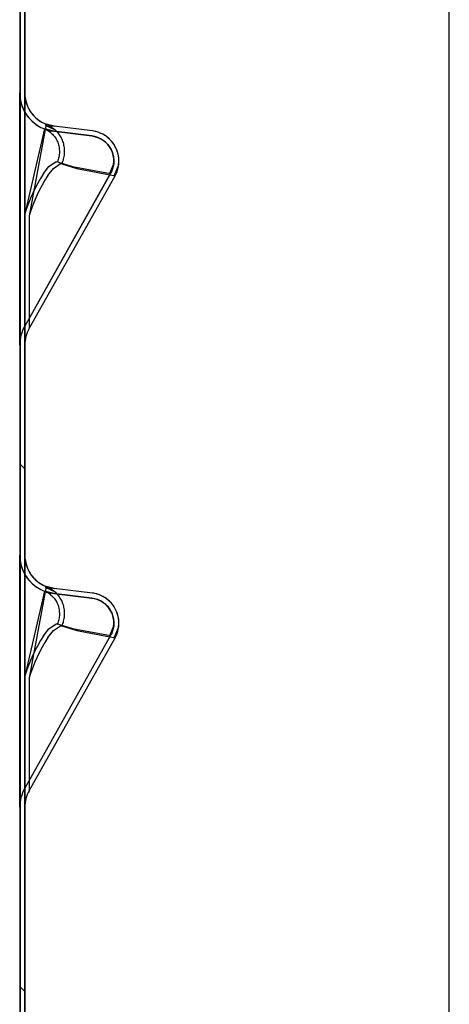
# Model space of a CAD drawing. Extents: x -607 to 4807, y 5071 to 8507.
# Drawn here: x 2361 to 2412, y 6939 to 7056 of the extents above; entities that cross this region are included whole.
import ezdxf

# ---------------------------------------------------------------- set-up
doc = ezdxf.new("R2010")
doc.units = 0
doc.header["$MEASUREMENT"] = 0
doc.layers.get('0').update_dxf_attribs({"linetype": 'CONTINUOUS'})

msp = doc.modelspace()

# ---------------------------------------------------------------- linework, layer by layer
at = {"linetype": 'Continuous'}
for p, q in [((2361.92, 8143.64), (2361.92, 6623.64)), ((2361.92, 8143.64), (2361.92, 6623.64)), ((2361.42, 6624.14), (2361.42, 8143.14)), ((2412.42, 6624.04), (2412.42, 8142.04)), ((2361.32, 7072.61), (2361.32, 7047.61)), ((2361.92, 7047.61), (2361.92, 7072.61)), ((2361.32, 7031.48), (2361.32, 7047.61)), ((2361.32, 7047.61), (2361.32, 7047.38)), ((2361.32, 7047.38), (2361.34, 7047.15)), ((2361.34, 7047.15), (2361.37, 7046.92)), ((2361.37, 7046.92), (2361.41, 7046.7)), ((2361.92, 7031.48), (2361.92, 7047.61)), ((2361.92, 7047.61), (2361.92, 7047.41)), ((2361.92, 7047.41), (2361.94, 7047.21)), ((2361.94, 7047.21), (2361.96, 7047.01)), ((2361.96, 7047.01), (2362, 7046.82)), ((2362, 7046.82), (2362.04, 7046.62)), ((2361.41, 7046.7), (2361.46, 7046.47)), ((2361.46, 7046.47), (2361.52, 7046.25)), ((2361.52, 7046.25), (2361.6, 7046.03)), ((2361.6, 7046.03), (2361.68, 7045.82)), ((2361.68, 7045.82), (2361.78, 7045.61)), ((2361.78, 7045.61), (2361.88, 7045.4)), ((2362.04, 7046.62), (2362.1, 7046.43)), ((2362.1, 7046.43), (2362.16, 7046.24)), ((2362.16, 7046.24), (2362.23, 7046.05)), ((2362.23, 7046.05), (2362.32, 7045.87)), ((2362.32, 7045.87), (2362.41, 7045.69)), ((2362.41, 7045.69), (2362.51, 7045.52)), ((2361.88, 7045.4), (2362, 7045.2)), ((2362, 7045.2), (2362.12, 7045.01)), ((2362.12, 7045.01), (2362.26, 7044.82)), ((2362.26, 7044.82), (2362.4, 7044.64)), ((2362.4, 7044.64), (2362.56, 7044.47)), ((2362.51, 7045.52), (2362.62, 7045.35)), ((2362.56, 7044.47), (2362.72, 7044.31)), ((2362.62, 7045.35), (2362.74, 7045.19)), ((2362.74, 7045.19), (2362.86, 7045.03)), ((2362.86, 7045.03), (2363, 7044.88)), ((2363, 7044.88), (2363.14, 7044.74)), ((2363.14, 7044.74), (2363.28, 7044.6)), ((2363.28, 7044.6), (2363.44, 7044.47)), ((2363.44, 7044.47), (2363.6, 7044.35)), ((2364.26, 7043.32), (2361.91, 7033.22)), ((2364.48, 7043.88), (2362.43, 7032.99)), ((2362.72, 7044.31), (2362.89, 7044.15)), ((2362.89, 7044.15), (2363.07, 7044)), ((2363.07, 7044), (2363.25, 7043.86)), ((2363.25, 7043.86), (2363.44, 7043.74)), ((2363.44, 7043.74), (2363.64, 7043.62)), ((2363.6, 7044.35), (2363.76, 7044.24)), ((2363.64, 7043.62), (2363.84, 7043.51)), ((2363.76, 7044.24), (2363.94, 7044.14)), ((2363.84, 7043.51), (2364.05, 7043.41)), ((2363.94, 7044.14), (2364.11, 7044.04)), ((2364.05, 7043.41), (2364.26, 7043.32)), ((2364.11, 7044.04), (2364.29, 7043.96)), ((2365.36, 7043.05), (2364.26, 7043.32)), ((2364.26, 7043.32), (2364.39, 7043.27)), ((2364.29, 7043.96), (2364.48, 7043.88)), ((2365.58, 7043.18), (2364.37, 7043.74)), ((2364.39, 7043.27), (2364.52, 7043.2)), ((2365.43, 7043.64), (2364.48, 7043.88)), ((2364.48, 7043.88), (2364.61, 7043.83)), ((2364.61, 7043.83), (2364.73, 7043.77)), ((2364.73, 7043.77), (2364.86, 7043.7)), ((2364.86, 7043.7), (2364.99, 7043.63)), ((2364.99, 7043.63), (2365.11, 7043.55)), ((2365.11, 7043.55), (2365.23, 7043.47)), ((2365.23, 7043.47), (2365.35, 7043.38)), ((2365.35, 7043.38), (2365.46, 7043.28)), ((2369.96, 7043.09), (2365.43, 7043.64)), ((2369.96, 7043.09), (2365.43, 7043.64)), ((2365.46, 7043.28), (2365.58, 7043.18)), ((2364.52, 7043.2), (2364.65, 7043.14)), ((2364.65, 7043.14), (2364.77, 7043.06)), ((2364.77, 7043.06), (2364.89, 7042.98)), ((2364.89, 7042.98), (2365, 7042.89)), ((2365, 7042.89), (2365.11, 7042.8)), ((2365.11, 7042.8), (2365.21, 7042.7)), ((2365.21, 7042.7), (2365.31, 7042.59)), ((2365.31, 7042.59), (2365.4, 7042.48)), ((2365.36, 7043.05), (2369.88, 7042.49)), ((2369.88, 7042.49), (2365.36, 7043.05)), ((2365.4, 7042.48), (2365.49, 7042.37)), ((2365.49, 7042.37), (2365.57, 7042.25)), ((2365.57, 7042.25), (2365.65, 7042.13)), ((2365.58, 7043.18), (2365.67, 7043.08)), ((2365.65, 7042.13), (2365.72, 7042)), ((2365.67, 7043.08), (2365.77, 7042.97)), ((2365.77, 7042.97), (2365.86, 7042.86)), ((2365.86, 7042.86), (2365.95, 7042.75)), ((2365.95, 7042.75), (2366.03, 7042.63)), ((2366.03, 7042.63), (2366.11, 7042.5)), ((2366.11, 7042.5), (2366.18, 7042.38)), ((2366.18, 7042.38), (2366.25, 7042.25)), ((2366.25, 7042.25), (2366.31, 7042.11)), ((2366.31, 7042.11), (2366.37, 7041.98)), ((2369.88, 7042.49), (2370.03, 7042.47)), ((2370.13, 7043.06), (2369.96, 7043.09)), ((2370.03, 7042.47), (2370.17, 7042.44)), ((2370.3, 7043.02), (2370.13, 7043.06)), ((2370.17, 7042.44), (2370.32, 7042.4)), ((2370.48, 7042.98), (2370.3, 7043.02)), ((2370.32, 7042.4), (2370.46, 7042.36)), ((2370.46, 7042.36), (2370.59, 7042.31)), ((2370.64, 7042.93), (2370.48, 7042.98)), ((2370.59, 7042.31), (2370.73, 7042.26)), ((2370.81, 7042.87), (2370.64, 7042.93)), ((2370.73, 7042.26), (2370.86, 7042.19)), ((2370.97, 7042.8), (2370.81, 7042.87)), ((2370.86, 7042.19), (2370.99, 7042.12)), ((2371.13, 7042.73), (2370.97, 7042.8)), ((2370.99, 7042.12), (2371.12, 7042.05)), ((2371.29, 7042.65), (2371.13, 7042.73)), ((2371.44, 7042.56), (2371.29, 7042.65)), ((2371.59, 7042.46), (2371.44, 7042.56)), ((2371.73, 7042.35), (2371.59, 7042.46)), ((2371.86, 7042.24), (2371.73, 7042.35)), ((2372, 7042.12), (2371.86, 7042.24)), ((2372.12, 7042), (2372, 7042.12)), ((2365.72, 7042), (2365.78, 7041.87)), ((2365.78, 7041.87), (2365.84, 7041.73)), ((2365.84, 7041.73), (2365.89, 7041.6)), ((2365.89, 7041.6), (2365.93, 7041.45)), ((2365.93, 7041.45), (2365.97, 7041.31)), ((2365.97, 7041.31), (2366, 7041.17)), ((2366, 7041.17), (2366.02, 7041.02)), ((2366.02, 7041.02), (2366.03, 7040.87)), ((2366.37, 7041.98), (2366.42, 7041.84)), ((2366.42, 7041.84), (2366.47, 7041.69)), ((2366.47, 7041.69), (2366.51, 7041.55)), ((2366.51, 7041.55), (2366.54, 7041.41)), ((2366.54, 7041.41), (2366.57, 7041.26)), ((2366.57, 7041.26), (2366.59, 7041.11)), ((2366.59, 7041.11), (2366.6, 7040.96)), ((2366.6, 7040.96), (2366.61, 7040.82)), ((2371.12, 7042.05), (2371.24, 7041.97)), ((2371.24, 7041.97), (2371.36, 7041.88)), ((2371.36, 7041.88), (2371.47, 7041.79)), ((2371.47, 7041.79), (2371.58, 7041.69)), ((2371.58, 7041.69), (2371.69, 7041.58)), ((2371.69, 7041.58), (2371.79, 7041.48)), ((2371.79, 7041.48), (2371.88, 7041.36)), ((2371.88, 7041.36), (2371.97, 7041.24)), ((2371.97, 7041.24), (2372.05, 7041.12)), ((2372.05, 7041.12), (2372.12, 7041)), ((2372.24, 7041.87), (2372.12, 7042)), ((2372.12, 7041), (2372.19, 7040.87)), ((2372.35, 7041.73), (2372.24, 7041.87)), ((2372.46, 7041.59), (2372.35, 7041.73)), ((2372.55, 7041.45), (2372.46, 7041.59)), ((2372.65, 7041.29), (2372.55, 7041.45)), ((2372.73, 7041.14), (2372.65, 7041.29)), ((2372.8, 7040.98), (2372.73, 7041.14)), ((2372.87, 7040.82), (2372.8, 7040.98)), ((2365.94, 7039.83), (2365.9, 7039.69)), ((2365.98, 7039.98), (2365.94, 7039.83)), ((2366, 7040.13), (2365.98, 7039.98)), ((2366.02, 7040.28), (2366, 7040.13)), ((2366.04, 7040.43), (2366.02, 7040.28)), ((2366.03, 7040.87), (2366.04, 7040.72)), ((2366.04, 7040.72), (2366.04, 7040.57)), ((2366.04, 7040.57), (2366.04, 7040.43)), ((2366.5, 7039.74), (2366.47, 7039.6)), ((2366.54, 7039.89), (2366.5, 7039.74)), ((2366.57, 7040.05), (2366.54, 7039.89)), ((2366.59, 7040.2), (2366.57, 7040.05)), ((2366.61, 7040.36), (2366.59, 7040.2)), ((2366.61, 7040.82), (2366.62, 7040.67)), ((2366.62, 7040.67), (2366.61, 7040.53)), ((2366.61, 7040.53), (2366.61, 7040.36)), ((2372.19, 7040.87), (2372.26, 7040.73)), ((2372.26, 7040.73), (2372.31, 7040.6)), ((2372.31, 7040.6), (2372.36, 7040.46)), ((2372.36, 7040.46), (2372.41, 7040.32)), ((2372.41, 7040.32), (2372.44, 7040.18)), ((2372.44, 7040.18), (2372.47, 7040.03)), ((2372.47, 7040.03), (2372.49, 7039.89)), ((2372.49, 7039.89), (2372.51, 7039.74)), ((2372.51, 7039.74), (2372.52, 7039.6)), ((2372.93, 7040.65), (2372.87, 7040.82)), ((2372.98, 7040.48), (2372.93, 7040.65)), ((2373.03, 7040.31), (2372.98, 7040.48)), ((2373.06, 7040.14), (2373.03, 7040.31)), ((2373.09, 7039.96), (2373.06, 7040.14)), ((2373.11, 7039.79), (2373.09, 7039.96)), ((2373.12, 7039.61), (2373.11, 7039.79)), ((2364.14, 7038.01), (2364.8, 7038.85)), ((2364.66, 7037.79), (2365.32, 7038.63)), ((2364.8, 7038.85), (2365.64, 7039.43)), ((2365.32, 7038.63), (2366.16, 7039.21)), ((2365.64, 7039.43), (2365.8, 7039.41)), ((2365.85, 7039.55), (2365.8, 7039.41)), ((2365.8, 7039.41), (2367.6, 7038.87)), ((2365.9, 7039.69), (2365.85, 7039.55)), ((2366.16, 7039.21), (2366.32, 7039.19)), ((2366.37, 7039.32), (2366.32, 7039.19)), ((2366.32, 7039.19), (2368.13, 7038.62)), ((2366.42, 7039.46), (2366.37, 7039.32)), ((2366.47, 7039.6), (2366.42, 7039.46)), ((2367.6, 7038.87), (2372.13, 7038.04)), ((2368.13, 7038.62), (2372.66, 7037.75)), ((2372.05, 7038.06), (2372.5, 7039.18)), ((2372.37, 7038.58), (2372.32, 7038.44)), ((2372.41, 7038.72), (2372.37, 7038.58)), ((2372.45, 7038.87), (2372.41, 7038.72)), ((2372.48, 7039.01), (2372.45, 7038.87)), ((2372.5, 7039.16), (2372.48, 7039.01)), ((2372.51, 7039.3), (2372.5, 7039.16)), ((2372.52, 7039.45), (2372.51, 7039.3)), ((2372.52, 7039.6), (2372.52, 7039.45)), ((2372.57, 7037.76), (2373.08, 7038.99)), ((2372.94, 7038.4), (2372.99, 7038.57)), ((2372.99, 7038.57), (2373.03, 7038.74)), ((2373.03, 7038.74), (2373.07, 7038.91)), ((2373.07, 7038.91), (2373.09, 7039.09)), ((2373.09, 7039.09), (2373.11, 7039.26)), ((2373.11, 7039.26), (2373.12, 7039.44)), ((2373.12, 7039.44), (2373.12, 7039.61)), ((2372.13, 7038.05), (2361.91, 7019.87)), ((2372.13, 7038.04), (2361.91, 7019.87)), ((2362.43, 7019.57), (2372.66, 7037.75)), ((2362.43, 7019.57), (2372.66, 7037.75)), ((2372.2, 7038.18), (2372.13, 7038.05)), ((2372.13, 7038.05), (2372.13, 7038.04)), ((2372.27, 7038.31), (2372.2, 7038.18)), ((2372.32, 7038.44), (2372.27, 7038.31)), ((2372.66, 7037.75), (2372.74, 7037.91)), ((2372.66, 7037.75), (2372.66, 7037.75)), ((2372.66, 7037.75), (2372.66, 7037.75)), ((2372.74, 7037.91), (2372.82, 7038.07)), ((2372.82, 7038.07), (2372.88, 7038.23)), ((2372.88, 7038.23), (2372.94, 7038.4)), ((2361.91, 7033.22), (2361.91, 7019.87)), ((2362.43, 7032.99), (2362.43, 7019.57)), ((2361.32, 7017.61), (2361.32, 7031.48)), ((2361.92, 7017.61), (2361.92, 7031.48)), ((2361.32, 7017.61), (2361.32, 6992.61)), ((2361.92, 6992.61), (2361.92, 7017.61)), ((2361.32, 7003.46), (2361.92, 7002.86)), ((2361.32, 6976.48), (2361.32, 6992.61)), ((2361.32, 6992.61), (2361.32, 6992.38)), ((2361.32, 6992.38), (2361.34, 6992.15)), ((2361.34, 6992.15), (2361.37, 6991.92)), ((2361.37, 6991.92), (2361.41, 6991.7)), ((2361.41, 6991.7), (2361.46, 6991.47)), ((2361.92, 6976.48), (2361.92, 6992.61)), ((2361.92, 6992.61), (2361.92, 6992.41)), ((2361.92, 6992.41), (2361.94, 6992.21)), ((2361.94, 6992.21), (2361.96, 6992.01)), ((2361.96, 6992.01), (2362, 6991.82)), ((2362, 6991.82), (2362.04, 6991.62)), ((2361.46, 6991.47), (2361.52, 6991.25)), ((2361.52, 6991.25), (2361.6, 6991.03)), ((2361.6, 6991.03), (2361.68, 6990.82)), ((2361.68, 6990.82), (2361.78, 6990.61)), ((2361.78, 6990.61), (2361.88, 6990.4)), ((2362.04, 6991.62), (2362.1, 6991.43)), ((2362.1, 6991.43), (2362.16, 6991.24)), ((2362.16, 6991.24), (2362.23, 6991.05)), ((2362.23, 6991.05), (2362.32, 6990.87)), ((2362.32, 6990.87), (2362.41, 6990.69)), ((2362.41, 6990.69), (2362.51, 6990.52)), ((2362.51, 6990.52), (2362.62, 6990.35)), ((2361.88, 6990.4), (2362, 6990.2)), ((2362, 6990.2), (2362.12, 6990.01)), ((2362.12, 6990.01), (2362.26, 6989.82)), ((2362.26, 6989.82), (2362.4, 6989.64)), ((2362.4, 6989.64), (2362.56, 6989.47)), ((2362.56, 6989.47), (2362.72, 6989.31)), ((2362.62, 6990.35), (2362.74, 6990.19)), ((2362.74, 6990.19), (2362.86, 6990.03)), ((2362.86, 6990.03), (2363, 6989.88)), ((2363, 6989.88), (2363.14, 6989.74)), ((2363.14, 6989.74), (2363.28, 6989.6)), ((2363.28, 6989.6), (2363.44, 6989.47)), ((2363.44, 6989.47), (2363.6, 6989.35)), ((2363.6, 6989.35), (2363.76, 6989.24)), ((2364.26, 6988.32), (2361.91, 6978.22)), ((2364.48, 6988.88), (2362.43, 6977.99)), ((2362.72, 6989.31), (2362.89, 6989.15)), ((2362.89, 6989.15), (2363.07, 6989)), ((2363.07, 6989), (2363.25, 6988.86)), ((2363.25, 6988.86), (2363.44, 6988.74)), ((2363.44, 6988.74), (2363.64, 6988.62)), ((2363.64, 6988.62), (2363.84, 6988.51)), ((2363.76, 6989.24), (2363.94, 6989.14)), ((2363.84, 6988.51), (2364.05, 6988.41)), ((2363.94, 6989.14), (2364.11, 6989.04)), ((2364.05, 6988.41), (2364.26, 6988.32)), ((2364.11, 6989.04), (2364.29, 6988.96)), ((2365.36, 6988.05), (2364.26, 6988.32)), ((2364.26, 6988.32), (2364.39, 6988.27)), ((2364.29, 6988.96), (2364.48, 6988.88)), ((2365.58, 6988.18), (2364.37, 6988.74)), ((2364.39, 6988.27), (2364.52, 6988.2)), ((2365.43, 6988.64), (2364.48, 6988.88)), ((2364.48, 6988.88), (2364.61, 6988.83)), ((2364.52, 6988.2), (2364.65, 6988.14)), ((2364.61, 6988.83), (2364.73, 6988.77)), ((2364.73, 6988.77), (2364.86, 6988.7)), ((2364.86, 6988.7), (2364.99, 6988.63)), ((2364.99, 6988.63), (2365.11, 6988.55)), ((2365.11, 6988.55), (2365.23, 6988.47)), ((2365.23, 6988.47), (2365.35, 6988.38)), ((2365.35, 6988.38), (2365.46, 6988.28)), ((2369.96, 6988.09), (2365.43, 6988.64)), ((2369.96, 6988.09), (2365.43, 6988.64)), ((2365.46, 6988.28), (2365.58, 6988.18)), ((2365.58, 6988.18), (2365.67, 6988.08)), ((2364.65, 6988.14), (2364.77, 6988.06)), ((2364.77, 6988.06), (2364.89, 6987.98)), ((2364.89, 6987.98), (2365, 6987.89)), ((2365, 6987.89), (2365.11, 6987.8)), ((2365.11, 6987.8), (2365.21, 6987.7)), ((2365.21, 6987.7), (2365.31, 6987.59)), ((2365.31, 6987.59), (2365.4, 6987.48)), ((2365.36, 6988.05), (2369.88, 6987.49)), ((2369.88, 6987.49), (2365.36, 6988.05)), ((2365.4, 6987.48), (2365.49, 6987.37)), ((2365.49, 6987.37), (2365.57, 6987.25)), ((2365.57, 6987.25), (2365.65, 6987.13)), ((2365.65, 6987.13), (2365.72, 6987)), ((2365.67, 6988.08), (2365.77, 6987.97)), ((2365.72, 6987), (2365.78, 6986.87)), ((2365.77, 6987.97), (2365.86, 6987.86)), ((2365.86, 6987.86), (2365.95, 6987.75)), ((2365.95, 6987.75), (2366.03, 6987.63)), ((2366.03, 6987.63), (2366.11, 6987.5)), ((2366.11, 6987.5), (2366.18, 6987.38)), ((2366.18, 6987.38), (2366.25, 6987.25)), ((2366.25, 6987.25), (2366.31, 6987.11)), ((2366.31, 6987.11), (2366.37, 6986.98)), ((2369.88, 6987.49), (2370.03, 6987.47)), ((2370.13, 6988.06), (2369.96, 6988.09)), ((2370.03, 6987.47), (2370.17, 6987.44)), ((2370.3, 6988.02), (2370.13, 6988.06)), ((2370.17, 6987.44), (2370.32, 6987.4)), ((2370.48, 6987.98), (2370.3, 6988.02)), ((2370.32, 6987.4), (2370.46, 6987.36)), ((2370.46, 6987.36), (2370.59, 6987.31)), ((2370.64, 6987.93), (2370.48, 6987.98)), ((2370.59, 6987.31), (2370.73, 6987.26)), ((2370.81, 6987.87), (2370.64, 6987.93)), ((2370.73, 6987.26), (2370.86, 6987.19)), ((2370.97, 6987.8), (2370.81, 6987.87)), ((2370.86, 6987.19), (2370.99, 6987.12)), ((2371.13, 6987.73), (2370.97, 6987.8)), ((2370.99, 6987.12), (2371.12, 6987.05)), ((2371.12, 6987.05), (2371.24, 6986.97)), ((2371.29, 6987.65), (2371.13, 6987.73)), ((2371.44, 6987.56), (2371.29, 6987.65)), ((2371.59, 6987.46), (2371.44, 6987.56)), ((2371.73, 6987.35), (2371.59, 6987.46)), ((2371.86, 6987.24), (2371.73, 6987.35)), ((2372, 6987.12), (2371.86, 6987.24)), ((2372.12, 6987), (2372, 6987.12)), ((2372.24, 6986.87), (2372.12, 6987)), ((2365.78, 6986.87), (2365.84, 6986.73)), ((2365.84, 6986.73), (2365.89, 6986.6)), ((2365.89, 6986.6), (2365.93, 6986.45)), ((2365.93, 6986.45), (2365.97, 6986.31)), ((2365.97, 6986.31), (2366, 6986.17)), ((2366, 6986.17), (2366.02, 6986.02)), ((2366.02, 6986.02), (2366.03, 6985.87)), ((2366.03, 6985.87), (2366.04, 6985.72)), ((2366.37, 6986.98), (2366.42, 6986.84)), ((2366.42, 6986.84), (2366.47, 6986.69)), ((2366.47, 6986.69), (2366.51, 6986.55)), ((2366.51, 6986.55), (2366.54, 6986.41)), ((2366.54, 6986.41), (2366.57, 6986.26)), ((2366.57, 6986.26), (2366.59, 6986.11)), ((2366.59, 6986.11), (2366.6, 6985.96)), ((2366.6, 6985.96), (2366.61, 6985.82)), ((2366.61, 6985.82), (2366.62, 6985.67)), ((2371.24, 6986.97), (2371.36, 6986.88)), ((2371.36, 6986.88), (2371.47, 6986.79)), ((2371.47, 6986.79), (2371.58, 6986.69)), ((2371.58, 6986.69), (2371.69, 6986.58)), ((2371.69, 6986.58), (2371.79, 6986.48)), ((2371.79, 6986.48), (2371.88, 6986.36)), ((2371.88, 6986.36), (2371.97, 6986.24)), ((2371.97, 6986.24), (2372.05, 6986.12)), ((2372.05, 6986.12), (2372.12, 6986)), ((2372.12, 6986), (2372.19, 6985.87)), ((2372.19, 6985.87), (2372.26, 6985.73)), ((2372.35, 6986.73), (2372.24, 6986.87)), ((2372.46, 6986.59), (2372.35, 6986.73)), ((2372.55, 6986.45), (2372.46, 6986.59)), ((2372.65, 6986.29), (2372.55, 6986.45)), ((2372.73, 6986.14), (2372.65, 6986.29)), ((2372.8, 6985.98), (2372.73, 6986.14)), ((2372.87, 6985.82), (2372.8, 6985.98)), ((2372.93, 6985.65), (2372.87, 6985.82)), ((2365.9, 6984.69), (2365.85, 6984.55)), ((2365.94, 6984.83), (2365.9, 6984.69)), ((2365.98, 6984.98), (2365.94, 6984.83)), ((2366, 6985.13), (2365.98, 6984.98)), ((2366.02, 6985.28), (2366, 6985.13)), ((2366.04, 6985.43), (2366.02, 6985.28)), ((2366.04, 6985.72), (2366.04, 6985.57)), ((2366.04, 6985.57), (2366.04, 6985.43)), ((2366.5, 6984.74), (2366.47, 6984.6)), ((2366.54, 6984.89), (2366.5, 6984.74)), ((2366.57, 6985.05), (2366.54, 6984.89)), ((2366.59, 6985.2), (2366.57, 6985.05)), ((2366.61, 6985.36), (2366.59, 6985.2)), ((2366.62, 6985.67), (2366.61, 6985.53)), ((2366.61, 6985.53), (2366.61, 6985.36)), ((2372.26, 6985.73), (2372.31, 6985.6)), ((2372.31, 6985.6), (2372.36, 6985.46)), ((2372.36, 6985.46), (2372.41, 6985.32)), ((2372.41, 6985.32), (2372.44, 6985.18)), ((2372.44, 6985.18), (2372.47, 6985.03)), ((2372.47, 6985.03), (2372.49, 6984.89)), ((2372.49, 6984.89), (2372.51, 6984.74)), ((2372.51, 6984.74), (2372.52, 6984.6)), ((2372.98, 6985.48), (2372.93, 6985.65)), ((2373.03, 6985.31), (2372.98, 6985.48)), ((2373.06, 6985.14), (2373.03, 6985.31)), ((2373.09, 6984.96), (2373.06, 6985.14)), ((2373.11, 6984.79), (2373.09, 6984.96)), ((2373.12, 6984.61), (2373.11, 6984.79)), ((2364.14, 6983.01), (2364.8, 6983.85)), ((2364.66, 6982.79), (2365.32, 6983.63)), ((2364.8, 6983.85), (2365.64, 6984.43)), ((2365.32, 6983.63), (2366.16, 6984.21)), ((2365.64, 6984.43), (2365.8, 6984.41)), ((2365.85, 6984.55), (2365.8, 6984.41)), ((2365.8, 6984.41), (2367.6, 6983.87)), ((2366.16, 6984.21), (2366.32, 6984.19)), ((2366.37, 6984.32), (2366.32, 6984.19)), ((2366.32, 6984.19), (2368.13, 6983.62)), ((2366.42, 6984.46), (2366.37, 6984.32)), ((2366.47, 6984.6), (2366.42, 6984.46)), ((2367.6, 6983.87), (2372.13, 6983.04)), ((2368.13, 6983.62), (2372.66, 6982.75)), ((2372.05, 6983.06), (2372.5, 6984.18)), ((2372.37, 6983.58), (2372.32, 6983.44)), ((2372.41, 6983.72), (2372.37, 6983.58)), ((2372.45, 6983.87), (2372.41, 6983.72)), ((2372.48, 6984.01), (2372.45, 6983.87)), ((2372.5, 6984.16), (2372.48, 6984.01)), ((2372.51, 6984.3), (2372.5, 6984.16)), ((2372.52, 6984.45), (2372.51, 6984.3)), ((2372.52, 6984.6), (2372.52, 6984.45)), ((2372.57, 6982.76), (2373.08, 6983.99)), ((2372.94, 6983.4), (2372.99, 6983.57)), ((2372.99, 6983.57), (2373.03, 6983.74)), ((2373.03, 6983.74), (2373.07, 6983.91)), ((2373.07, 6983.91), (2373.09, 6984.09)), ((2373.09, 6984.09), (2373.11, 6984.26)), ((2373.11, 6984.26), (2373.12, 6984.44)), ((2373.12, 6984.44), (2373.12, 6984.61)), ((2372.13, 6983.05), (2361.91, 6964.87)), ((2372.13, 6983.04), (2361.91, 6964.87)), ((2362.43, 6964.57), (2372.66, 6982.75)), ((2362.43, 6964.57), (2372.66, 6982.75)), ((2372.2, 6983.18), (2372.13, 6983.05)), ((2372.13, 6983.05), (2372.13, 6983.04)), ((2372.27, 6983.31), (2372.2, 6983.18)), ((2372.32, 6983.44), (2372.27, 6983.31)), ((2372.66, 6982.75), (2372.74, 6982.91)), ((2372.66, 6982.75), (2372.66, 6982.75)), ((2372.66, 6982.75), (2372.66, 6982.75)), ((2372.74, 6982.91), (2372.82, 6983.07)), ((2372.82, 6983.07), (2372.88, 6983.23)), ((2372.88, 6983.23), (2372.94, 6983.4)), ((2361.91, 6978.22), (2361.91, 6964.87)), ((2362.43, 6977.99), (2362.43, 6964.57)), ((2361.32, 6962.61), (2361.32, 6976.48)), ((2361.92, 6962.61), (2361.92, 6976.48)), ((2361.32, 6962.61), (2361.32, 6937.61)), ((2361.92, 6937.61), (2361.92, 6962.61)), ((2361.32, 6941.29), (2361.92, 6940.69))]:
    msp.add_line(p, q, dxfattribs=at)
for centre, radius, start, end in [((2365.92, 7047.61), 4.6, 180, 262.9913), ((2365.92, 7047.61), 4, 180, 262.9913), ((2369.52, 7039.51), 3, 330.7402, 82.9913), ((2369.52, 7039.51), 3.6, 330.7402, 82.9913), ((2381.7, 7026.91), 20.77, 147.709, 162.3181), ((2382.24, 7026.7), 20.78, 147.746, 162.3692), ((2365.92, 7017.61), 4.6, 150.6396, 180), ((2365.92, 7017.61), 4.6, 150.6396, 180), ((2365.92, 7017.61), 4, 150.6396, 180), ((2365.92, 7017.61), 4, 150.6396, 180), ((2365.92, 6992.61), 4.6, 180, 262.9913), ((2365.92, 6992.61), 4, 180, 262.9913), ((2369.52, 6984.51), 3, 330.7402, 82.9913), ((2369.52, 6984.51), 3.6, 330.7402, 82.9913), ((2381.7, 6971.91), 20.77, 147.709, 162.3181), ((2382.24, 6971.7), 20.78, 147.746, 162.3692), ((2365.92, 6962.61), 4.6, 150.6396, 180), ((2365.92, 6962.61), 4.6, 150.6396, 180), ((2365.92, 6962.61), 4, 150.6396, 180), ((2365.92, 6962.61), 4, 150.6396, 180)]:
    msp.add_arc(centre, radius, start, end, dxfattribs=at)

doc.saveas('drawing.dxf')
